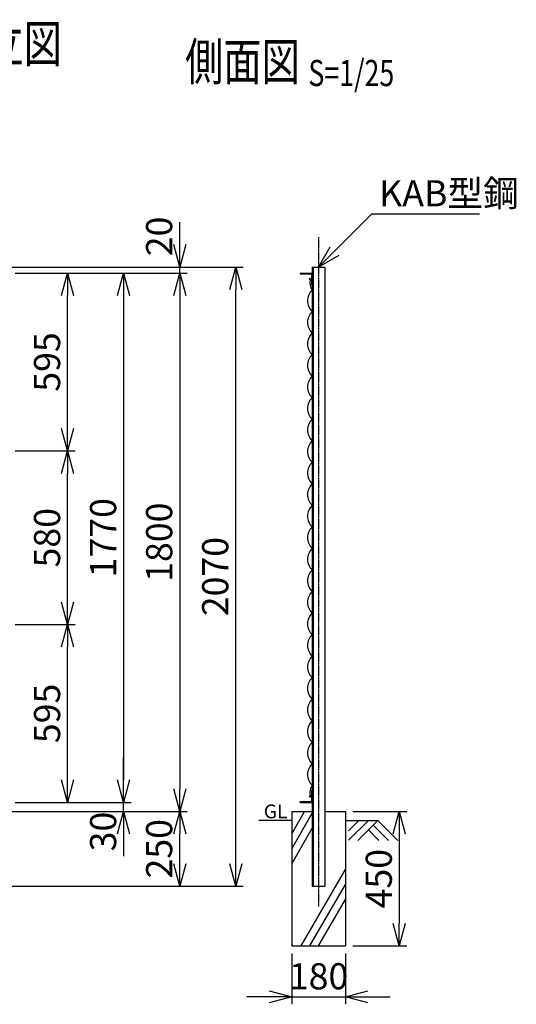
# Model space of a CAD drawing. Units: millimetres. Extents: x 150 to 5015, y 211 to 4682.
# Drawn here: x 3354 to 5015, y 1390 to 4682 of the extents above; entities that cross this region are included whole.
import ezdxf
from ezdxf.enums import TextEntityAlignment as Align

# ---------------------------------------------------------------- set-up
doc = ezdxf.new("R2010")
doc.units = ezdxf.units.MM
doc.header["$LTSCALE"] = 0.2
doc.linetypes.add('CENTER2', pattern=[28.575, 19.05, -3.175, 3.175, -3.175])
for name, color, linetype in [('CENTER', 6, 'CENTER2'), ('L', 7, 'Continuous'), ('M', 82, 'Continuous'), ('TEXT', 150, 'Continuous')]:
    doc.layers.add(name, color=color, linetype=linetype)
doc.styles.add('NCE', font='romans.shx', dxfattribs={"width": 0.8, "bigfont": 'extfont.shx'})
doc.styles.get("Standard").update_dxf_attribs({"font": 'romans.shx', "width": 0.8, "bigfont": 'extfont.shx'})
doc.dimstyles.new('NCE_new_25', dxfattribs={"dimscale": 25, "dimtxt": 3.5, "dimasz": 3, "dimexe": 1, "dimexo": 1, "dimgap": 1, "dimtad": 1, "dimdsep": 46, "dimtxsty": 'NCE', "dimblk": 'OPEN30', "dimcen": 0, "dimclrd": 7, "dimclre": 7, "dimclrt": 256, "dimaunit": 1, "dimadec": 1, "dimazin": 0, "dimtfac": 1, "dimtix": 1, "dimtmove": 2, "dimatfit": 2, "dimldrblk": 'OPEN30', "dimfxl": 0, "dimtolj": 1, "dimtzin": 0, "dimarcsym": 0})

# ---------------------------------------------------------------- blocks, each defined once
blk = doc.blocks.new('Title & Scale')
at = {"layer": 'TEXT', "width": 0.75}
blk.add_attdef('図面名', text='', height=5, dxfattribs=at).set_placement((0, 0), align=Align.BOTTOM_RIGHT)
blk.add_attdef('縮尺', text='', height=3.5, dxfattribs=at).set_placement((0, -0.3), align=Align.BOTTOM_LEFT)
blk = doc.blocks.new('_OPEN30')
at = {"color": 0, "linetype": 'ByBlock'}
for p, q in [((-1, 0.268), (0, 0)), ((0, 0), (-1, -0.268)), ((0, 0), (-1, 0))]:
    blk.add_line(p, q, dxfattribs=at)
blk = doc.blocks.new('*D36')
at = {"layer": 'TEXT', "color": 7, "lineweight": -2}
for p, q in [((4468.5, 2034.9), (4648.5, 2034.9)), ((4623.5, 1959.9), (4623.5, 1659.9)), ((4468.5, 1584.9), (4648.5, 1584.9))]:
    blk.add_line(p, q, dxfattribs=at)
at = {"layer": 'TEXT', "color": 7, "lineweight": -2, "xscale": 75, "yscale": 75, "zscale": 75}
for p, rotation in [((4623.5, 2034.9), 90), ((4623.5, 1584.9), 270)]:
    blk.add_blockref('_OPEN30', p, dxfattribs=dict(at, rotation=rotation))
at = {"layer": 'TEXT', "insert": (4554.8, 1809.9), "char_height": 87.5, "attachment_point": 5, "rotation": 90, "style": 'NCE'}
blk.add_mtext('\\A1;450', dxfattribs=at)
blk = doc.blocks.new('*D37')
at = {"layer": 'TEXT', "color": 7, "lineweight": -2}
for p, q in [((4263.5, 1559.9), (4263.5, 1389.9)), ((4443.5, 1559.9), (4443.5, 1389.9)), ((4188.5, 1414.9), (4113.5, 1414.9)), ((4263.5, 1414.9), (4443.5, 1414.9)), ((4518.5, 1414.9), (4593.5, 1414.9))]:
    blk.add_line(p, q, dxfattribs=at)
at = {"layer": 'TEXT', "color": 7, "lineweight": -2, "xscale": 75, "yscale": 75, "zscale": 75}
blk.add_blockref('_OPEN30', (4263.5, 1414.9), dxfattribs=at)
at = {"layer": 'TEXT', "color": 7, "lineweight": -2, "xscale": 75, "yscale": 75, "zscale": 75, "rotation": 180}
blk.add_blockref('_OPEN30', (4443.5, 1414.9), dxfattribs=at)
at = {"layer": 'TEXT', "insert": (4353.5, 1483.6), "char_height": 87.5, "attachment_point": 5, "style": 'NCE'}
blk.add_mtext('\\A1;180', dxfattribs=at)
blk = doc.blocks.new('金網側面L-1770')
at = {"layer": 'M'}
for centre in [(-6, -20), (-6, -1750)]:
    blk.add_circle(centre, 3, dxfattribs=at)
for centre, radius, start, end in [((32.1, -32.9), 40.2, 165.6359, 216.9637), ((32.5, -93), 48.5, 132.0612, 227.9388), ((32.5, -165), 48.5, 132.0612, 227.9388), ((32.5, -237), 48.5, 132.0612, 227.9388), ((32.5, -309), 48.5, 132.0612, 227.9388), ((32.5, -381), 48.5, 132.0612, 227.9388), ((32.5, -453), 48.5, 132.0612, 227.9388), ((32.5, -525), 48.5, 132.0612, 227.9388), ((32.5, -597), 48.5, 132.0612, 227.9388), ((32.5, -669), 48.5, 132.0612, 227.9388), ((32.5, -741), 48.5, 132.0612, 227.9388), ((32.5, -813), 48.5, 132.0612, 227.9388), ((32.5, -885), 48.5, 132.0612, 227.9388), ((32.5, -957), 48.5, 132.0612, 227.9388), ((32.5, -1029), 48.5, 132.0612, 227.9388), ((32.5, -1101), 48.5, 132.0612, 227.9388), ((32.5, -1173), 48.5, 132.0612, 227.9388), ((32.5, -1245), 48.5, 132.0612, 227.9388), ((32.5, -1317), 48.5, 132.0612, 227.9388), ((32.5, -1389), 48.5, 132.0612, 227.9388), ((32.5, -1461), 48.5, 132.0612, 227.9388), ((32.5, -1533), 48.5, 132.0612, 227.9388), ((32.5, -1605), 48.5, 132.0612, 227.9388), ((32.5, -1677), 48.5, 132.0612, 227.9388), ((32.1, -1737.1), 40.2, 143.0363, 194.3641)]:
    blk.add_arc(centre, radius, start, end, dxfattribs=at)
blk = doc.blocks.new('*D38')
at = {"layer": 'TEXT', "color": 7, "lineweight": -2}
for p, q in [((3338.9, 2659.9), (3538.9, 2659.9)), ((3513.9, 2139.9), (3513.9, 2584.9)), ((3338.9, 2064.9), (3538.9, 2064.9))]:
    blk.add_line(p, q, dxfattribs=at)
at = {"layer": 'TEXT', "color": 7, "lineweight": -2, "xscale": 75, "yscale": 75, "zscale": 75}
for p, rotation in [((3513.9, 2659.9), 90), ((3513.9, 2064.9), 270)]:
    blk.add_blockref('_OPEN30', p, dxfattribs=dict(at, rotation=rotation))
at = {"layer": 'TEXT', "insert": (3445.2, 2362.4), "char_height": 87.5, "attachment_point": 5, "rotation": 90, "style": 'NCE'}
blk.add_mtext('\\A1;595', dxfattribs=at)
blk = doc.blocks.new('*D39')
at = {"layer": 'TEXT', "color": 7, "lineweight": -2}
for p, q in [((3338.9, 3239.9), (3538.9, 3239.9)), ((3513.9, 2734.9), (3513.9, 3164.9)), ((3338.9, 2659.9), (3538.9, 2659.9))]:
    blk.add_line(p, q, dxfattribs=at)
at = {"layer": 'TEXT', "color": 7, "lineweight": -2, "xscale": 75, "yscale": 75, "zscale": 75}
for p, rotation in [((3513.9, 3239.9), 90), ((3513.9, 2659.9), 270)]:
    blk.add_blockref('_OPEN30', p, dxfattribs=dict(at, rotation=rotation))
at = {"layer": 'TEXT', "insert": (3445.2, 2949.9), "char_height": 87.5, "attachment_point": 5, "rotation": 90, "style": 'NCE'}
blk.add_mtext('\\A1;580', dxfattribs=at)
blk = doc.blocks.new('*D40')
at = {"layer": 'TEXT', "color": 7, "lineweight": -2}
for p, q in [((3338.9, 3834.9), (3538.9, 3834.9)), ((3513.9, 3314.9), (3513.9, 3759.9)), ((3338.9, 3239.9), (3538.9, 3239.9))]:
    blk.add_line(p, q, dxfattribs=at)
at = {"layer": 'TEXT', "color": 7, "lineweight": -2, "xscale": 75, "yscale": 75, "zscale": 75}
for p, rotation in [((3513.9, 3834.9), 90), ((3513.9, 3239.9), 270)]:
    blk.add_blockref('_OPEN30', p, dxfattribs=dict(at, rotation=rotation))
at = {"layer": 'TEXT', "insert": (3445.2, 3537.4), "char_height": 87.5, "attachment_point": 5, "rotation": 90, "style": 'NCE'}
blk.add_mtext('\\A1;595', dxfattribs=at)
blk = doc.blocks.new('*D41')
at = {"layer": 'TEXT', "color": 7, "lineweight": -2}
for p, q in [((3338.9, 3834.9), (3726.4, 3834.9)), ((3701.4, 3759.9), (3701.4, 2139.9)), ((3338.9, 2064.9), (3726.4, 2064.9))]:
    blk.add_line(p, q, dxfattribs=at)
at = {"layer": 'TEXT', "color": 7, "lineweight": -2, "xscale": 75, "yscale": 75, "zscale": 75}
for p, rotation in [((3701.4, 3834.9), 90), ((3701.4, 2064.9), 270)]:
    blk.add_blockref('_OPEN30', p, dxfattribs=dict(at, rotation=rotation))
at = {"layer": 'TEXT', "insert": (3632.7, 2949.9), "char_height": 87.5, "attachment_point": 5, "rotation": 90, "style": 'NCE'}
blk.add_mtext('\\A1;1770', dxfattribs=at)
blk = doc.blocks.new('*D42')
at = {"layer": 'TEXT', "color": 7, "lineweight": -2}
for p, q in [((3338.9, 3834.9), (3913.9, 3834.9)), ((3888.9, 3759.9), (3888.9, 2109.9)), ((3028.9, 2034.9), (3913.9, 2034.9))]:
    blk.add_line(p, q, dxfattribs=at)
at = {"layer": 'TEXT', "color": 7, "lineweight": -2, "xscale": 75, "yscale": 75, "zscale": 75}
for p, rotation in [((3888.9, 3834.9), 90), ((3888.9, 2034.9), 270)]:
    blk.add_blockref('_OPEN30', p, dxfattribs=dict(at, rotation=rotation))
at = {"layer": 'TEXT', "insert": (3820.2, 2934.9), "char_height": 87.5, "attachment_point": 5, "rotation": 90, "style": 'NCE'}
blk.add_mtext('\\A1;1800', dxfattribs=at)
blk = doc.blocks.new('*D43')
at = {"layer": 'TEXT', "color": 7, "lineweight": -2}
for p, q in [((2974.5, 3854.9), (4101.4, 3854.9)), ((4076.4, 1859.9), (4076.4, 3779.9)), ((3028.9, 1784.9), (4101.4, 1784.9))]:
    blk.add_line(p, q, dxfattribs=at)
at = {"layer": 'TEXT', "color": 7, "lineweight": -2, "xscale": 75, "yscale": 75, "zscale": 75}
for p, rotation in [((4076.4, 3854.9), 90), ((4076.4, 1784.9), 270)]:
    blk.add_blockref('_OPEN30', p, dxfattribs=dict(at, rotation=rotation))
at = {"layer": 'TEXT', "insert": (4007.7, 2819.9), "char_height": 87.5, "attachment_point": 5, "rotation": 90, "style": 'NCE'}
blk.add_mtext('\\A1;2070', dxfattribs=at)
blk = doc.blocks.new('*D44')
at = {"layer": 'TEXT', "color": 7, "lineweight": -2}
for p, q in [((3028.9, 2034.9), (3913.9, 2034.9)), ((3888.9, 1859.9), (3888.9, 1959.9)), ((3028.9, 1784.9), (3913.9, 1784.9))]:
    blk.add_line(p, q, dxfattribs=at)
at = {"layer": 'TEXT', "color": 7, "lineweight": -2, "xscale": 75, "yscale": 75, "zscale": 75}
for p, rotation in [((3888.9, 2034.9), 90), ((3888.9, 1784.9), 270)]:
    blk.add_blockref('_OPEN30', p, dxfattribs=dict(at, rotation=rotation))
at = {"layer": 'TEXT', "insert": (3820.2, 1909.9), "char_height": 87.5, "attachment_point": 5, "rotation": 90, "style": 'NCE'}
blk.add_mtext('\\A1;250', dxfattribs=at)
blk = doc.blocks.new('*D45')
at = {"layer": 'TEXT', "color": 7, "lineweight": -2}
for p, q in [((3701.4, 2139.9), (3701.4, 2214.9)), ((3338.9, 2064.9), (3726.4, 2064.9)), ((3701.4, 2034.9), (3701.4, 2064.9)), ((3028.9, 2034.9), (3726.4, 2034.9)), ((3701.4, 1959.9), (3701.4, 1884.9))]:
    blk.add_line(p, q, dxfattribs=at)
at = {"layer": 'TEXT', "color": 7, "lineweight": -2, "xscale": 75, "yscale": 75, "zscale": 75}
for p, rotation in [((3701.4, 2064.9), 270), ((3701.4, 2034.9), 90)]:
    blk.add_blockref('_OPEN30', p, dxfattribs=dict(at, rotation=rotation))
at = {"layer": 'TEXT', "insert": (3632.7, 1967.6), "char_height": 87.5, "attachment_point": 5, "rotation": 90, "style": 'NCE'}
blk.add_mtext('\\A1;30', dxfattribs=at)
blk = doc.blocks.new('*D46')
at = {"layer": 'TEXT', "color": 7, "lineweight": -2}
for p, q in [((3888.9, 3929.9), (3888.9, 4004.9)), ((2974.5, 3854.9), (3913.9, 3854.9)), ((3888.9, 3834.9), (3888.9, 3854.9)), ((3363.9, 3834.9), (3913.9, 3834.9)), ((3888.9, 3759.9), (3888.9, 3684.9))]:
    blk.add_line(p, q, dxfattribs=at)
at = {"layer": 'TEXT', "color": 7, "lineweight": -2, "xscale": 75, "yscale": 75, "zscale": 75}
for p, rotation in [((3888.9, 3854.9), 270), ((3888.9, 3834.9), 90)]:
    blk.add_blockref('_OPEN30', p, dxfattribs=dict(at, rotation=rotation))
at = {"layer": 'TEXT', "insert": (3820.2, 3957.2), "char_height": 87.5, "attachment_point": 5, "rotation": 90, "style": 'NCE'}
blk.add_mtext('\\A1;20', dxfattribs=at)

msp = doc.modelspace()

# ---------------------------------------------------------------- linework, layer by layer
at = {"layer": 'CENTER'}
msp.add_line((4353.528, 3954.865), (4353.528, 1714.865), dxfattribs=at)
at = {"layer": 'L'}
for p, q in [((4263.528, 1959.865), (4306.83, 2034.865)), ((4263.528, 1909.865), (4332.328, 2029.03)), ((4263.528, 2004.865), (4153.528, 2004.865)), ((4263.528, 1859.865), (4332.328, 1979.03)), ((4443.528, 2004.865), (4553.528, 2004.865)), ((4520.024, 2004.865), (4453.528, 1938.369)), ((4488.526, 2004.866), (4453.529, 1969.869)), ((4551.525, 2004.865), (4484.706, 1938.045)), ((4535.777, 1989.117), (4586.85, 1938.045)), ((4551.525, 2004.865), (4618.345, 1938.045)), ((4520.029, 1973.369), (4555.353, 1938.045)), ((4295.793, 1584.865), (4443.528, 1840.75)), ((4324.661, 1584.865), (4443.528, 1790.75)), ((4353.528, 1584.865), (4443.528, 1740.75))]:
    msp.add_line(p, q, dxfattribs=at)
at = {"layer": 'M'}
for p, q in [((4332.328, 3854.865), (4332.328, 1784.865)), ((4332.328, 3854.865), (4374.728, 3854.865)), ((4334.928, 3854.865), (4334.928, 1784.865)), ((4374.728, 3854.865), (4374.728, 1784.865)), ((4292.328, 3834.865), (4292.328, 3832.065)), ((4292.328, 3834.865), (4332.328, 3834.865)), ((4292.328, 3832.065), (4329.528, 3832.065)), ((4329.528, 3832.065), (4329.528, 3794.865)), ((4329.528, 3794.865), (4332.328, 3794.865)), ((4329.528, 2104.865), (4329.528, 2067.665)), ((4329.528, 2104.865), (4332.328, 2104.865)), ((4292.328, 2067.665), (4329.528, 2067.665)), ((4292.328, 2064.865), (4292.328, 2067.665)), ((4292.328, 2064.865), (4332.328, 2064.865)), ((4263.528, 2034.865), (4263.528, 1584.865)), ((4263.528, 2034.865), (4332.328, 2034.865)), ((4374.728, 2034.865), (4443.528, 2034.865)), ((4443.528, 2034.865), (4443.528, 1584.865)), ((4332.328, 1784.865), (4374.728, 1784.865)), ((4263.528, 1584.865), (4443.528, 1584.865))]:
    msp.add_line(p, q, dxfattribs=at)

# ---------------------------------------------------------------- block references
at = {"layer": 'CENTER', "xscale": 25, "yscale": 25, "zscale": 25}
msp.add_blockref('Title & Scale', (4319.405, 4439.968), dxfattribs=at).add_auto_attribs({'図面名': '%%U側面図 ', '縮尺': '%%US=1/25'})
at = {"layer": 'L'}
ref = msp.add_blockref('Title & Scale', (3591.053, 4403.605), dxfattribs=dict(at, xscale=25, yscale=25, zscale=25))
ref.add_attrib('図面名', '%%Uフェンス 組立図', dxfattribs={"layer": 'TEXT', "height": 125, "width": 0.75}).set_placement((3495.152, 4499.506), align=Align.BOTTOM_RIGHT)
at = {"layer": 'M'}
msp.add_blockref('金網側面L-1770', (4332.327, 3834.865), dxfattribs=at)

# ---------------------------------------------------------------- texts
at = {"layer": 'TEXT', "width": 1.028571}
msp.add_text('GL', height=46, dxfattribs=at).set_placement((4170.1, 2011.865))
at = {"layer": 'TEXT', "insert": (4556.305, 4057.641), "char_height": 87.5, "attachment_point": 7, "style": 'NCE'}
msp.add_mtext('\\A1;KAB型鋼', dxfattribs=at)

# ---------------------------------------------------------------- dimensions: what is measured, and where the dimension line sits
at = {"layer": 'TEXT'}
for base, p1, p2, picture, middle in [((3888.92, 3854.865), (3338.921, 3834.865), (2949.454, 3854.865), '*D46', (3820.17, 3957.224)), ((3701.42, 2064.865), (3003.921, 2034.865), (3313.921, 2064.865), '*D45', (3632.67, 1967.614))]:
    dim = msp.add_linear_dim(base=base, p1=p1, p2=p2, angle=90, dimstyle='NCE_new_25', dxfattribs=at)
    dim.commit()
    dim.dimension.update_dxf_attribs({"geometry": picture, "text_midpoint": middle, "dimtype": 160})
for base, p1, p2, picture, middle in [((4076.42, 3854.865), (3003.921, 1784.865), (2949.454, 3854.865), '*D43', (4007.67, 2819.865)), ((3888.92, 2034.865), (3313.921, 3834.865), (3003.921, 2034.865), '*D42', (3820.17, 2934.865)), ((3513.92, 3834.865), (3313.921, 3239.865), (3313.921, 3834.865), '*D40', (3445.17, 3537.365)), ((3701.42, 2064.865), (3313.921, 3834.865), (3313.921, 2064.865), '*D41', (3632.67, 2949.865)), ((3513.92, 3239.865), (3313.921, 2659.865), (3313.921, 3239.865), '*D39', (3445.17, 2949.865)), ((3513.92, 2659.865), (3313.921, 2064.865), (3313.921, 2659.865), '*D38', (3445.17, 2362.365)), ((3888.92, 2034.865), (3003.921, 1784.865), (3003.921, 2034.865), '*D44', (3820.17, 1909.865)), ((4623.528, 1584.865), (4443.528, 2034.865), (4443.528, 1584.865), '*D36', (4554.778, 1809.865))]:
    dim = msp.add_linear_dim(base=base, p1=p1, p2=p2, angle=90, dimstyle='NCE_new_25', dxfattribs=at)
    dim.commit()
    dim.dimension.update_dxf_attribs({"geometry": picture, "text_midpoint": middle})
dim = msp.add_linear_dim(base=(4443.528, 1414.865), p1=(4263.528, 1584.865), p2=(4443.528, 1584.865), dimstyle='NCE_new_25', dxfattribs=at)
dim.commit()
dim.dimension.update_dxf_attribs({"geometry": '*D37', "text_midpoint": (4353.528, 1483.615), "dimtype": 160})

# ---------------------------------------------------------------- leaders
at = {"layer": 'TEXT', "annotation_type": 0, "has_hookline": 1, "hookline_direction": 0, "text_width": 336}
msp.add_leader([(4353.528, 3854.865), (4531.305, 4032.641), (4531.305, 4032.641)], dimstyle='NCE_new_25', override={"dimgap": 1, "dimtad": 1}, dxfattribs=at)

doc.saveas('drawing.dxf')
